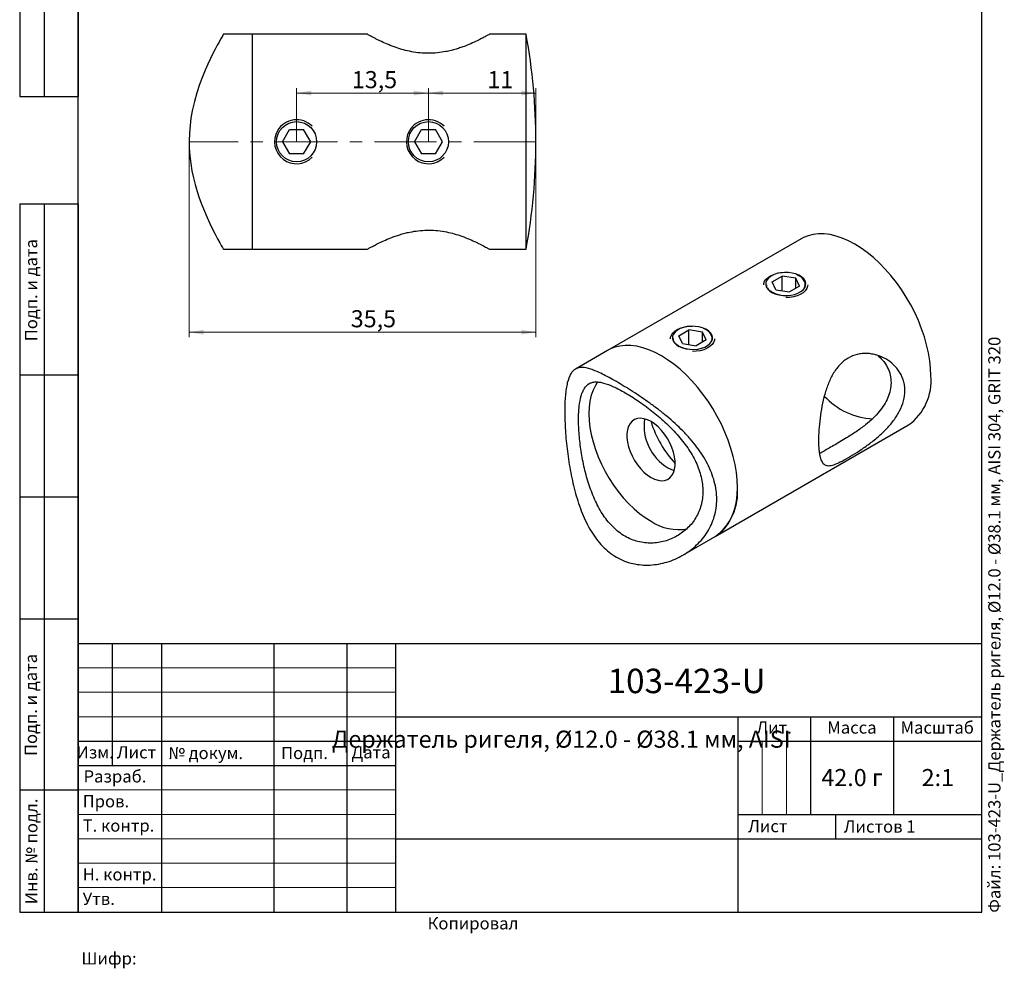
# Model space of a CAD drawing. Units: millimetres. Extents: x 4 to 105, y -3 to 146.
# Drawn here: x 4 to 105, y -3 to 94 of the extents above; entities that cross this region are included whole.
import ezdxf

# ---------------------------------------------------------------- set-up
doc = ezdxf.new("R2010")
doc.units = ezdxf.units.MM
doc.header["$LTSCALE"] = 0.5
doc.linetypes.add('CENTERX2', pattern=[20.32, 12.7, -2.54, 2.54, -2.54])
doc.styles.add('SLDTEXTSTYLE0', font='TXT', dxfattribs={"width": 0.7, "bigfont": 'bigfont'})
doc.styles.add('SLDTEXTSTYLE1', font='TXT', dxfattribs={"width": 0.7})
doc.dimstyles.new('SLDDIMSTYLE2', dxfattribs={"dimtxt": 1.75, "dimasz": 1.5, "dimexe": 0, "dimexo": 0.0625, "dimgap": 0.4375, "dimtad": 2, "dimdec": 3, "dimrnd": 1e-09, "dimzin": 12, "dimdsep": 46, "dimtxsty": 'SLDTEXTSTYLE1', "dimsah": 1, "dimcen": 0.09, "dimadec": 0, "dimazin": 3, "dimtfac": 1, "dimtdec": 3, "dimtofl": 0, "dimtmove": 0, "dimatfit": 3, "dimfxl": 1, "dimfrac": 2, "dimtolj": 1, "dimtzin": 12, "dimarcsym": 0})

# ---------------------------------------------------------------- blocks, each defined once
blk = doc.blocks.new('_D_10')
at = {"color": 7, "linetype": 'Continuous', "lineweight": 0}
for p, q in [((21.34, 81.36), (21.34, 61.36)), ((56.84, 81.36), (56.84, 61.36)), ((56.84, 61.86), (21.34, 61.86))]:
    blk.add_line(p, q, dxfattribs=at)
at = {"color": 7, "linetype": 'Continuous', "lineweight": 18}
for points in [[(21.34, 61.86), (22.84, 61.61), (22.84, 62.11)], [(56.84, 61.86), (55.34, 62.11), (55.34, 61.61)]]:
    blk.add_solid(points, dxfattribs=at)
at = {"color": 7, "linetype": 'Continuous', "lineweight": 18, "insert": (37.89, 64.11), "char_height": 1.75, "attachment_point": 1, "style": 'SLDTEXTSTYLE1'}
blk.add_mtext('35,5', dxfattribs=at)
blk = doc.blocks.new('_D_11')
at = {"color": 7, "linetype": 'Continuous', "lineweight": 0}
for p, q in [((45.84, 81.36), (45.84, 86.84)), ((56.84, 81.36), (56.84, 86.84)), ((56.84, 86.34), (45.84, 86.34))]:
    blk.add_line(p, q, dxfattribs=at)
at = {"color": 7, "linetype": 'Continuous', "lineweight": 18}
for points in [[(45.84, 86.34), (47.34, 86.09), (47.34, 86.59)], [(56.84, 86.34), (55.34, 86.59), (55.34, 86.09)]]:
    blk.add_solid(points, dxfattribs=at)
at = {"color": 7, "linetype": 'Continuous', "lineweight": 18, "insert": (51.88, 88.59), "char_height": 1.75, "attachment_point": 1, "style": 'SLDTEXTSTYLE1'}
blk.add_mtext('11', dxfattribs=at)
blk = doc.blocks.new('_D_12')
at = {"color": 7, "linetype": 'Continuous', "lineweight": 0}
for p, q in [((32.34, 81.36), (32.34, 86.84)), ((45.84, 81.36), (45.84, 86.84)), ((32.34, 86.34), (45.84, 86.34))]:
    blk.add_line(p, q, dxfattribs=at)
at = {"color": 7, "linetype": 'Continuous', "lineweight": 18}
for points in [[(32.34, 86.34), (33.84, 86.09), (33.84, 86.59)], [(45.84, 86.34), (44.34, 86.59), (44.34, 86.09)]]:
    blk.add_solid(points, dxfattribs=at)
at = {"color": 7, "linetype": 'Continuous', "lineweight": 18, "insert": (38, 88.59), "char_height": 1.75, "attachment_point": 1, "style": 'SLDTEXTSTYLE1'}
blk.add_mtext('13,5', dxfattribs=at)

msp = doc.modelspace()

# ---------------------------------------------------------------- linework, layer by layer
at = {"color": 7, "linetype": 'Continuous', "lineweight": 25}
for p, q in [((4, 146), (4, 86)), ((6.5, 146), (6.5, 86)), ((10, 2.5), (10, 146)), ((10, 146), (10, 86)), ((102.5, 2.5), (102.5, 146)), ((27.8447, 92.3574), (24.8528, 92.3574)), ((39.5954, 92.3574), (27.8447, 92.3574)), ((27.8447, 70.3574), (27.8447, 92.3574)), ((55.8447, 92.3574), (52.0947, 92.3574)), ((55.8447, 70.3574), (55.8447, 92.3574)), ((4, 86), (10, 86)), ((30.9013, 81.3574), (31.623, 82.6074)), ((31.623, 82.6074), (33.0664, 82.6074)), ((33.7881, 81.3574), (33.0664, 82.6074)), ((44.4013, 81.3574), (45.123, 82.6074)), ((45.123, 82.6074), (46.5664, 82.6074)), ((47.2881, 81.3574), (46.5664, 82.6074)), ((30.9013, 81.3574), (31.623, 80.1074)), ((33.0664, 80.1074), (33.7881, 81.3574)), ((44.4013, 81.3574), (45.123, 80.1074)), ((46.5664, 80.1074), (47.2881, 81.3574)), ((33.0664, 80.1074), (31.623, 80.1074)), ((46.5664, 80.1074), (45.123, 80.1074)), ((4, 75), (10, 75)), ((4, 75), (4, 2.5)), ((6.5, 75), (6.5, 2.5)), ((10, 75), (10, 2.5)), ((83.9893, 71.42), (64.1903, 59.9903)), ((24.8528, 70.3574), (27.8447, 70.3574)), ((27.8447, 70.3574), (39.5954, 70.3574)), ((52.0947, 70.3574), (55.8447, 70.3574)), ((81.0236, 67.009), (82.0442, 67.5982)), ((83.4384, 67.3825), (82.0442, 67.5982)), ((82.0442, 66.1041), (82.0442, 67.5982)), ((81.3972, 66.2042), (81.0236, 67.009)), ((83.812, 66.5777), (82.7914, 65.9885)), ((83.812, 66.5777), (83.4384, 67.3825)), ((83.4384, 66.362), (83.4384, 67.3825)), ((81.3972, 66.2042), (82.7914, 65.9885)), ((71.4777, 61.4983), (72.4983, 62.0874)), ((71.8513, 60.6934), (71.4777, 61.4983)), ((73.8925, 61.8718), (72.4983, 62.0874)), ((72.4983, 60.5933), (72.4983, 62.0874)), ((74.2661, 61.0669), (73.8925, 61.8718)), ((73.8925, 60.8513), (73.8925, 61.8718)), ((71.8513, 60.6934), (73.2455, 60.4777)), ((74.2661, 61.0669), (73.2455, 60.4777)), ((64.1903, 59.9903), (60.8971, 58.0891)), ((4, 57.5), (10, 57.5)), ((75.1895, 40.9372), (94.9884, 52.3669)), ((4, 45), (10, 45)), ((71.8962, 39.036), (75.1895, 40.9372)), ((4, 32.5), (10, 32.5)), ((10, 2.5), (10, 30)), ((10, 30), (102.5, 30)), ((13.5, 17.5), (13.5, 30)), ((18.5, 30), (18.5, 2.5)), ((30, 30), (30, 2.5)), ((37.5, 30), (37.5, 2.5)), ((42.5, 2.5), (42.5, 30)), ((102.5, 2.5), (102.5, 30)), ((42.5, 22.5), (102.5, 22.5)), ((77.5, 22.5), (77.5, 2.5)), ((85, 12.5), (85, 22.5)), ((93.5, 12.5), (93.5, 22.5)), ((10, 20), (42.5, 20)), ((77.5, 20), (102.5, 20)), ((10, 17.5), (42.5, 17.5)), ((4, 15), (10, 15)), ((77.5, 12.5), (102.5, 12.5)), ((87.5, 12.5), (87.5, 10)), ((42.5, 10), (102.5, 10)), ((4, 2.5), (10, 2.5)), ((10, 2.5), (102.5, 2.5)), ((10, 2.5), (102.5, 2.5))]:
    msp.add_line(p, q, dxfattribs=at)
at = {"color": 7, "linetype": 'CENTERX2', "lineweight": 18}
msp.add_line((56.8447, 81.3574), (21.3447, 81.3574), dxfattribs=at)
at = {"color": 7, "linetype": 'Continuous', "lineweight": 18}
for p, q in [((10, 27.5), (42.5, 27.5)), ((10, 25), (42.5, 25)), ((10, 22.5), (42.5, 22.5)), ((80, 20), (80, 12.5)), ((82.5, 20), (82.5, 12.5)), ((10, 15), (42.5, 15)), ((10, 12.5), (42.5, 12.5)), ((10, 10), (42.5, 10)), ((10, 7.5), (42.5, 7.5)), ((10, 5), (42.5, 5))]:
    msp.add_line(p, q, dxfattribs=at)
at = {"color": 7, "linetype": 'Continuous', "lineweight": 25, "flags": 128}
for points in [[(24.8528, 92.3574), (24.8343, 92.3255), (24.7795, 92.2304), (24.6862, 92.0672), (24.5581, 91.8402), (24.4035, 91.5618), (24.2225, 91.2289), (24.0132, 90.8338), (23.7843, 90.3874), (23.5283, 89.8677), (23.2612, 89.2981), (22.9822, 88.6663), (22.7039, 87.9878), (22.4113, 87.2041), (22.1361, 86.372), (21.8802, 85.4656), (21.6636, 84.5168), (21.5333, 83.7819), (21.4348, 83.0308), (21.3703, 82.2462), (21.345, 81.4548), (21.3594, 80.6839), (21.4114, 79.9178), (21.5027, 79.1399), (21.6286, 78.378), (21.7801, 77.6587), (21.9562, 76.9618), (22.1569, 76.2755), (22.3739, 75.6174), (22.6351, 74.904), (22.9049, 74.2318), (23.1833, 73.5891), (23.4577, 72.9947), (23.7453, 72.4051), (24.0135, 71.8804), (24.2625, 71.4115), (24.4757, 71.0223), (24.6339, 70.74), (24.7516, 70.5331), (24.8271, 70.4017), (24.8528, 70.3574)], [(97.2671, 57.4032), (97.2405, 58.1603), (97.161, 58.9428), (97.0291, 59.7455), (96.8456, 60.5629), (96.6119, 61.3894), (96.3296, 62.2193), (96.0005, 63.047), (95.627, 63.8668), (95.2115, 64.6732), (94.7569, 65.4605), (94.2663, 66.2235), (93.7431, 66.9569), (93.1909, 67.6557), (92.6133, 68.3152), (92.0145, 68.9307), (91.3983, 69.4983), (90.7691, 70.0138), (90.1312, 70.4739), (89.4889, 70.8754), (88.8466, 71.2155), (88.2086, 71.492), (87.5795, 71.7028), (86.9633, 71.8467), (86.3644, 71.9226), (85.7869, 71.93), (85.2346, 71.8688), (84.7114, 71.7394), (84.2209, 71.5428), (83.9893, 71.42)], [(80.1617, 66.6975), (80.1748, 66.8387), (80.2576, 67.0742), (80.414, 67.297), (80.6386, 67.4993), (80.9237, 67.6744), (81.2598, 67.8163), (81.6353, 67.9201), (82.0375, 67.9823), (82.4197, 68.001)], [(82.9497, 65.6474), (83.3267, 65.7294), (83.6688, 65.8522), (83.9629, 66.0112), (84.1975, 66.2002), (84.3638, 66.412), (84.4552, 66.6385), (84.4684, 66.8709), (84.4028, 67.1004), (84.2609, 67.3181), (84.0482, 67.5155), (83.7728, 67.6853), (83.4453, 67.8207), (83.0784, 67.9167), (82.6861, 67.9695), (82.2834, 67.9771), (81.8859, 67.9393), (81.5089, 67.8573), (81.1668, 67.7345), (80.8728, 67.5756), (80.6381, 67.3865), (80.4719, 67.1747), (80.3804, 66.9482), (80.3672, 66.7158), (80.4328, 66.4863), (80.5747, 66.2687), (80.7875, 66.0712), (81.0629, 65.9014), (81.3903, 65.766), (81.7573, 65.67), (82.1496, 65.6172), (82.5522, 65.6096), (82.9497, 65.6474)], [(84.6739, 66.6996), (84.6608, 66.5584), (84.578, 66.3229), (84.4217, 66.1001), (84.1971, 65.8978), (83.9119, 65.7226), (83.5758, 65.5808), (83.2003, 65.477), (82.7982, 65.4148), (82.416, 65.3961)], [(70.6158, 61.1867), (70.6289, 61.3279), (70.7117, 61.5635), (70.868, 61.7862), (71.0926, 61.9886), (71.3778, 62.1637), (71.7139, 62.3056), (72.0894, 62.4094), (72.4915, 62.4716), (72.8737, 62.4902)], [(73.4038, 60.1367), (73.7808, 60.2186), (74.1229, 60.3414), (74.4169, 60.5004), (74.6516, 60.6894), (74.8178, 60.9013), (74.9093, 61.1278), (74.9225, 61.3602), (74.8569, 61.5896), (74.715, 61.8073), (74.5022, 62.0048), (74.2268, 62.1745), (73.8994, 62.31), (73.5324, 62.406), (73.1401, 62.4588), (72.7375, 62.4664), (72.34, 62.4285), (71.963, 62.3466), (71.6209, 62.2238), (71.3268, 62.0648), (71.0922, 61.8758), (70.9259, 61.6639), (70.8345, 61.4374), (70.8213, 61.205), (70.8869, 60.9756), (71.0288, 60.7579), (71.2415, 60.5604), (71.5169, 60.3907), (71.8444, 60.2552), (72.2113, 60.1592), (72.6036, 60.1064), (73.0063, 60.0988), (73.4038, 60.1367)], [(75.1895, 40.9372), (75.4125, 41.0768), (75.828, 41.4035), (76.2015, 41.792), (76.5306, 42.2397), (76.8129, 42.7437), (77.0466, 43.3003), (77.2301, 43.9059), (77.362, 44.5563), (77.4415, 45.2471), (77.4681, 45.9735), (77.4415, 46.7305), (77.362, 47.5131), (77.2301, 48.3158), (77.0466, 49.1332), (76.8129, 49.9597), (76.5306, 50.7896), (76.2015, 51.6173), (75.828, 52.4371), (75.4125, 53.2435), (74.9579, 54.0308), (74.4674, 54.7938), (73.9442, 55.5272), (73.3919, 56.226), (72.8144, 56.8854), (72.2155, 57.501), (71.5993, 58.0685), (70.9701, 58.5841), (70.3322, 59.0442), (69.6899, 59.4457), (69.0476, 59.7858), (68.4097, 60.0622), (67.7805, 60.2731), (67.1643, 60.417), (66.5654, 60.4929), (65.9879, 60.5002), (65.4356, 60.439), (64.9124, 60.3097), (64.4219, 60.1131), (64.1903, 59.9903)], [(77.4681, 45.9735), (77.4415, 46.7305), (77.362, 47.5131), (77.2301, 48.3158), (77.0466, 49.1332), (76.8129, 49.9597), (76.5306, 50.7896), (76.2015, 51.6173), (75.828, 52.4371), (75.4125, 53.2435), (74.9579, 54.0308), (74.4674, 54.7938), (73.9442, 55.5272), (73.3919, 56.226), (72.8144, 56.8854), (72.2155, 57.501), (71.5993, 58.0685), (70.9701, 58.5841), (70.3322, 59.0442), (69.6899, 59.4457), (69.0476, 59.7858), (68.4097, 60.0622), (67.7805, 60.2731), (67.1643, 60.417), (66.5654, 60.4929), (65.9879, 60.5002), (65.4356, 60.439), (64.9124, 60.3097), (64.4219, 60.1131), (64.1903, 59.9903)], [(75.128, 61.1888), (75.1149, 61.0477), (75.0321, 60.8121), (74.8757, 60.5894), (74.6511, 60.387), (74.366, 60.2119), (74.0299, 60.07), (73.6544, 59.9662), (73.2522, 59.904), (72.87, 59.8854)], [(63.1561, 56.7608), (62.9325, 56.4158), (62.695, 55.9319), (62.5082, 55.3961), (62.3736, 54.8131), (62.2924, 54.1877), (62.2653, 53.5253), (62.2924, 52.8315), (62.3736, 52.1124), (62.5082, 51.3739), (62.695, 50.6225), (62.9325, 49.8644), (63.2185, 49.1063), (63.5507, 48.3545), (63.9262, 47.6155), (64.3419, 46.8956), (64.7941, 46.2009), (65.279, 45.5373), (65.7926, 44.9106), (66.3303, 44.326), (66.8877, 43.7885), (67.4599, 43.3028), (68.042, 42.8729), (68.6292, 42.5026)], [(68.6292, 46.9935), (68.9981, 46.8125), (69.3587, 46.6994), (69.703, 46.6567), (70.0234, 46.6853), (70.3126, 46.7847), (70.5642, 46.9525), (70.7725, 47.1852), (70.933, 47.4774), (71.0421, 47.8226), (71.0972, 48.2131), (71.0972, 48.6403), (71.0421, 49.0945), (70.933, 49.5656), (70.7725, 50.0431), (70.5642, 50.5163), (70.3126, 50.9746), (70.0234, 51.4079), (69.703, 51.8064), (69.3587, 52.1612), (68.9981, 52.4645), (68.6292, 52.7093), (68.2604, 52.8903), (67.8998, 53.0035), (67.5554, 53.0462), (67.2351, 53.0175), (66.9459, 52.9182), (66.6943, 52.7503), (66.4859, 52.5177), (66.3254, 52.2255), (66.2164, 51.8803), (66.1613, 51.4897), (66.1613, 51.0626), (66.2164, 50.6084), (66.3254, 50.1373), (66.4859, 49.6598), (66.6943, 49.1866), (66.9459, 48.7282), (67.2351, 48.2949), (67.5554, 47.8964), (67.8998, 47.5416), (68.2604, 47.2384), (68.6292, 46.9935)], [(70.3438, 47.9833), (70.7126, 47.8023), (71.0121, 47.7037)]]:
    msp.add_lwpolyline(points, dxfattribs=at)
at = {"color": 7, "linetype": 'Continuous', "lineweight": 25}
for centre in [(32.3447, 81.3574), (45.8447, 81.3574)]:
    msp.add_circle(centre, 2.055, dxfattribs=at)
for centre, radius, start, end in [((-4.1553, 81.3574), 61, 349.611142, 10.388858), ((32.3447, 81.3574), 2.2561, 44.953525, 150), ((45.8447, 81.3574), 2.2561, 44.953525, 150), ((32.3447, 81.3574), 2.2561, 150, 315.046475), ((45.8447, 81.3574), 2.2561, 150, 315.046475), ((91.7935, 56.8461), 5.5019, 305.500314, 5.811866), ((91.6821, 60.217), 7.2331, 222.679371, 267.242517), ((72.9211, 52.2802), 5.0105, 171.867674, 239.044078), ((79.0746, 55.8814), 10.9167, 196.891469, 223.103155), ((71.9945, 45.4164), 5.5019, 305.500314, 5.811866), ((71.4085, 46.6073), 4.9571, 235.898085, 280.723736)]:
    msp.add_arc(centre, radius, start, end, dxfattribs=at)
for points, knots in [([(52.0947, 92.3574), (52.0806, 92.3494), (52.0519, 92.333), (51.8229, 92.2044), (51.4665, 92.0111), (50.9784, 91.7601), (50.358, 91.4659), (49.7278, 91.2013), (49.1544, 90.9922), (48.6757, 90.8378), (48.1656, 90.6976), (47.5342, 90.5573), (46.7679, 90.4421), (45.8777, 90.3945), (44.9779, 90.4364), (44.1113, 90.5612), (43.2851, 90.7539), (42.4863, 91.0029), (41.723, 91.2959), (41.1334, 91.5589), (40.7101, 91.763), (40.4139, 91.9127), (40.1559, 92.0479), (39.9478, 92.1603), (39.7901, 92.2474), (39.6786, 92.3099), (39.6078, 92.35), (39.5994, 92.3547), (39.5954, 92.3571)], [0, 0, 0, 0, 0.04747129, 0.0964396, 0.14388337, 0.19253719, 0.24345218, 0.29557461, 0.32365897, 0.35174104, 0.38074816, 0.4097503, 0.45361557, 0.4987184, 0.54260535, 0.58778629, 0.63173162, 0.67663639, 0.72754077, 0.77963783, 0.80781645, 0.83599289, 0.86511202, 0.89422767, 0.92037406, 0.94651844, 0.97364557, 1, 1, 1, 1]), ([(39.5954, 70.3578), (39.5951, 70.3577), (39.5819, 70.3502), (39.65, 70.389), (39.8521, 70.5024), (40.1936, 70.6881), (40.6581, 70.9282), (41.258, 71.2156), (41.8757, 71.4791), (42.4396, 71.6893), (42.9114, 71.8459), (43.4148, 71.9895), (44.0412, 72.1358), (44.8053, 72.2602), (45.6986, 72.3194), (46.6052, 72.2883), (47.4781, 72.1722), (48.3094, 71.9864), (49.1109, 71.7438), (49.8783, 71.4554), (50.4743, 71.1935), (50.9059, 70.9879), (51.2107, 70.8355), (51.4779, 70.6965), (51.7483, 70.5512), (51.978, 70.4237), (52.0843, 70.3633), (52.0924, 70.3587), (52.0947, 70.3574)], [0, 0, 0, 0, 0.00077179, 0.04691129, 0.09442203, 0.14028943, 0.18725706, 0.23793631, 0.28981354, 0.31783338, 0.3458512, 0.37477046, 0.40368498, 0.44780388, 0.49316086, 0.53730541, 0.58278061, 0.6264943, 0.67117122, 0.72159976, 0.77319208, 0.80133674, 0.82947937, 0.85854536, 0.88760795, 0.93388645, 0.98147486, 1, 1, 1, 1]), ([(84.3397, 66.4234), (84.374, 66.5159), (84.461, 66.7504), (84.3427, 67.1426), (84.0327, 67.5258), (83.6791, 67.6795), (83.5042, 67.7556)], [0, 0, 0, 0, 0.1792044, 0.45453826, 0.73013788, 1, 1, 1, 1]), ([(80.4449, 66.7191), (80.4422, 66.652), (80.435, 66.4717), (80.6444, 66.2135), (80.8973, 66.0469), (81.0036, 65.9769)], [0, 0, 0, 0, 0.25535633, 0.68701099, 1, 1, 1, 1]), ([(81.0036, 65.9769), (81.1743, 65.888), (81.4444, 65.7471), (81.7897, 65.6774), (81.9168, 65.6517)], [0, 0, 0, 0, 0.63177127, 1, 1, 1, 1]), ([(74.7956, 60.9191), (74.829, 61.0095), (74.9149, 61.2419), (74.7966, 61.6319), (74.4868, 62.0151), (74.1332, 62.1688), (73.9583, 62.2448)], [0, 0, 0, 0, 0.175774361, 0.452258822, 0.729010147, 1, 1, 1, 1]), ([(70.899, 61.2083), (70.8963, 61.1413), (70.8891, 60.9609), (71.0985, 60.7027), (71.3514, 60.5362), (71.4577, 60.4662)], [0, 0, 0, 0, 0.25535633, 0.68701099, 1, 1, 1, 1]), ([(71.4577, 60.4662), (71.6283, 60.3772), (71.8985, 60.2363), (72.2437, 60.1666), (72.3708, 60.141)], [0, 0, 0, 0, 0.63177127, 1, 1, 1, 1]), ([(94.6154, 55.8724), (94.6154, 55.5274), (94.5683, 55.182), (94.3867, 54.4898), (94.2497, 54.1395), (93.9047, 53.464), (93.6966, 53.136), (93.2166, 52.4938), (92.9493, 52.1862), (92.5193, 51.7446), (92.3709, 51.6004), (92.0644, 51.317), (91.9058, 51.1774), (91.4259, 50.7726), (91.0981, 50.5189), (90.434, 50.0362), (90.0936, 49.8048), (89.4411, 49.3833), (89.1267, 49.1911), (88.5279, 48.845), (88.2556, 48.698), (87.7586, 48.455), (87.5333, 48.3593), (87.2378, 48.2626), (87.1456, 48.2378), (86.9721, 48.2037), (86.8904, 48.1943), (86.6629, 48.1906), (86.5338, 48.2201), (86.3085, 48.3473), (86.2121, 48.4465), (86.0516, 48.7142), (85.9865, 48.8825), (85.9078, 49.1935), (85.8846, 49.3079), (85.8453, 49.5529), (85.8292, 49.6833), (85.7903, 50.0991), (85.777, 50.4083), (85.7761, 51.0967), (85.7886, 51.4629), (85.8391, 52.2311), (85.8779, 52.6382), (85.9814, 53.454), (86.046, 53.8657), (86.2074, 54.695), (86.3019, 55.1009), (86.4695, 55.6952), (86.5298, 55.8909), (86.6607, 56.2773), (86.7313, 56.4677), (86.9567, 57.0194), (87.1262, 57.3652), (87.5172, 58.0086), (87.7416, 58.3079), (88.1125, 58.6929), (88.2423, 58.8115), (88.5151, 59.0282), (88.659, 59.1269), (89.1059, 59.387), (89.4194, 59.5106), (89.9095, 59.6265), (90.0773, 59.6535), (90.4126, 59.6838), (90.5801, 59.6873), (90.9142, 59.6729), (91.0807, 59.6549), (91.4117, 59.5985), (91.5767, 59.5598), (92.0587, 59.4163), (92.3654, 59.2843), (92.9426, 58.9534), (93.2134, 58.753), (93.6897, 58.3023), (93.8984, 58.0506), (94.1597, 57.632), (94.2383, 57.4852), (94.3729, 57.1846), (94.4296, 57.0302), (94.5213, 56.7131), (94.5562, 56.5504), (94.6034, 56.2168), (94.6154, 56.045), (94.6154, 55.8724)], [0, 0, 0, 0, 0.03125, 0.03125, 0.0625, 0.0625, 0.09375, 0.09375, 0.125, 0.125, 0.140625, 0.140625, 0.15625, 0.15625, 0.1875, 0.1875, 0.21875, 0.21875, 0.25, 0.25, 0.28125, 0.28125, 0.3125, 0.3125, 0.328125, 0.328125, 0.34375, 0.34375, 0.375, 0.375, 0.40625, 0.40625, 0.4375, 0.4375, 0.453125, 0.453125, 0.46875, 0.46875, 0.5, 0.5, 0.53125, 0.53125, 0.5625, 0.5625, 0.59375, 0.59375, 0.625, 0.625, 0.640625, 0.640625, 0.65625, 0.65625, 0.6875, 0.6875, 0.71875, 0.71875, 0.734375, 0.734375, 0.75, 0.75, 0.78125, 0.78125, 0.796875, 0.796875, 0.8125, 0.8125, 0.828125, 0.828125, 0.84375, 0.84375, 0.875, 0.875, 0.90625, 0.90625, 0.9375, 0.9375, 0.953125, 0.953125, 0.96875, 0.96875, 0.984375, 0.984375, 1, 1, 1, 1]), ([(91.8311, 59.4626), (91.9917, 59.325), (92.4076, 58.9687), (92.841, 58.2847), (93.1463, 57.4854), (93.1829, 56.9543), (93.2012, 56.6888)], [0, 0, 0, 0, 0.19422381, 0.50276914, 0.7514472, 1, 1, 1, 1]), ([(75.3525, 44.7522), (75.3525, 44.1439), (75.2687, 43.5609), (75.0266, 42.7232), (74.9264, 42.4501), (74.6871, 41.9169), (74.5494, 41.6602), (74.09, 40.925), (73.7207, 40.4781), (73.0818, 39.874), (72.8561, 39.6854), (72.3862, 39.3373), (72.1413, 39.1771), (71.6333, 38.8847), (71.3702, 38.7526), (70.827, 38.5177), (70.5461, 38.415), (69.6967, 38.1592), (69.1164, 38.0556), (68.2347, 38.0111), (67.9389, 38.015), (67.3447, 38.064), (67.0501, 38.1091), (66.1858, 38.306), (65.6316, 38.5193), (64.5761, 39.1259), (64.098, 39.506), (63.2291, 40.4045), (62.8354, 40.9296), (62.1487, 42.0633), (61.851, 42.6751), (61.323, 43.9813), (61.0994, 44.6591), (60.8083, 45.705), (60.7186, 46.0588), (60.5524, 46.7766), (60.4758, 47.1413), (60.2677, 48.2277), (60.1559, 48.9488), (60.0213, 50.0235), (59.9819, 50.3805), (59.9141, 51.0919), (59.886, 51.4413), (59.819, 52.461), (59.7965, 53.107), (59.7957, 54.3262), (59.8175, 54.8755), (59.8831, 55.6137), (59.9106, 55.8456), (59.9775, 56.2808), (60.0167, 56.4814), (60.1507, 57.0309), (60.2623, 57.3302), (60.471, 57.6875), (60.5471, 57.7903), (60.7121, 57.9632), (60.8013, 58.0339), (60.9947, 58.1454), (61.0991, 58.1862), (61.3256, 58.2388), (61.4483, 58.2505), (61.8405, 58.2427), (62.1356, 58.1819), (62.6469, 58.0125), (62.8288, 57.9429), (63.2201, 57.7766), (63.4272, 57.6809), (64.0791, 57.3604), (64.5588, 57.101), (65.6121, 56.4932), (66.1664, 56.1563), (67.0326, 55.6011), (67.3287, 55.4064), (67.9224, 55.0047), (68.219, 54.7983), (68.8101, 54.3734), (69.1046, 54.1549), (69.6899, 53.7041), (69.9818, 53.4708), (70.835, 52.759), (71.3774, 52.2663), (72.1429, 51.489), (72.391, 51.2224), (72.8643, 50.6791), (73.0882, 50.4042), (73.7202, 49.5671), (74.089, 48.993), (74.5505, 48.0985), (74.6894, 47.7931), (74.9271, 47.1856), (75.0269, 46.8819), (75.2682, 45.9704), (75.3525, 45.3605), (75.3525, 44.7522)], [0, 0, 0, 0, 0.03125, 0.03125, 0.046875, 0.046875, 0.0625, 0.0625, 0.09375, 0.09375, 0.109375, 0.109375, 0.125, 0.125, 0.140625, 0.140625, 0.15625, 0.15625, 0.1875, 0.1875, 0.203125, 0.203125, 0.21875, 0.21875, 0.25, 0.25, 0.28125, 0.28125, 0.3125, 0.3125, 0.34375, 0.34375, 0.375, 0.375, 0.390625, 0.390625, 0.40625, 0.40625, 0.4375, 0.4375, 0.453125, 0.453125, 0.46875, 0.46875, 0.5, 0.5, 0.53125, 0.53125, 0.546875, 0.546875, 0.5625, 0.5625, 0.59375, 0.59375, 0.609375, 0.609375, 0.625, 0.625, 0.640625, 0.640625, 0.65625, 0.65625, 0.6875, 0.6875, 0.703125, 0.703125, 0.71875, 0.71875, 0.75, 0.75, 0.78125, 0.78125, 0.796875, 0.796875, 0.8125, 0.8125, 0.828125, 0.828125, 0.84375, 0.84375, 0.875, 0.875, 0.890625, 0.890625, 0.90625, 0.90625, 0.9375, 0.9375, 0.953125, 0.953125, 0.96875, 0.96875, 1, 1, 1, 1]), ([(65.9714, 40.9682), (66.3987, 40.7216), (66.8404, 40.5425), (67.5213, 40.3677), (67.7513, 40.3252), (68.2165, 40.2716), (68.45, 40.2609), (69.1416, 40.2743), (69.5951, 40.3431), (70.2575, 40.5299), (70.4751, 40.6064), (70.8946, 40.7836), (71.0976, 40.8846), (71.4893, 41.1103), (71.678, 41.235), (72.0397, 41.5079), (72.2135, 41.657), (72.7015, 42.1335), (72.9818, 42.4879), (73.3294, 43.0722), (73.433, 43.2759), (73.6139, 43.7014), (73.6908, 43.9232), (73.8745, 44.5988), (73.9371, 45.068), (73.9388, 45.7997), (73.9236, 46.0499), (73.8622, 46.5504), (73.8163, 46.8006), (73.6953, 47.3011), (73.6203, 47.5514), (73.4418, 48.0526), (73.3377, 48.3047), (72.9876, 49.0526), (72.7063, 49.5368), (72.0597, 50.4844), (71.6915, 50.95), (70.9073, 51.8335), (70.4886, 52.256), (69.8263, 52.8673), (69.6, 53.067), (69.1468, 53.4512), (68.9187, 53.6368), (68.4606, 53.9962), (68.2307, 54.17), (67.7697, 54.5062), (67.5379, 54.6692), (66.848, 55.1372), (66.4069, 55.414), (65.7752, 55.7795), (65.5696, 55.8929), (65.1685, 56.1022), (64.9743, 56.1974), (64.4203, 56.4493), (64.0842, 56.5753), (63.6219, 56.6991), (63.4756, 56.729), (63.201, 56.7654), (63.072, 56.772), (62.8285, 56.7617), (62.714, 56.7449), (62.498, 56.6865), (62.3965, 56.6449), (62.1152, 56.4839), (61.9558, 56.3288), (61.7508, 56.0181), (61.688, 55.9009), (61.5743, 55.6406), (61.5239, 55.4987), (61.3899, 55.0373), (61.3234, 54.6824), (61.2558, 54.0723), (61.2387, 53.8552), (61.2162, 53.4055), (61.2049, 52.9379), (61.2154, 52.4349), (61.2372, 51.914), (61.2538, 51.6428), (61.3204, 50.818), (61.3863, 50.2529), (61.5202, 49.3845), (61.571, 49.0901), (61.684, 48.5031), (61.7461, 48.211), (61.95, 47.3391), (62.1098, 46.7622), (62.4868, 45.6291), (62.6992, 45.0869), (63.0628, 44.3114), (63.1916, 44.0593), (63.4664, 43.5687), (63.6129, 43.3298), (64.0715, 42.6515), (64.4051, 42.2445), (65.1393, 41.5269), (65.5442, 41.2149), (65.9714, 40.9682)], [0, 0, 0, 0, 0.03125, 0.03125, 0.046875, 0.046875, 0.0625, 0.0625, 0.09375, 0.09375, 0.109375, 0.109375, 0.125, 0.125, 0.140625, 0.140625, 0.15625, 0.15625, 0.1875, 0.1875, 0.203125, 0.203125, 0.21875, 0.21875, 0.25, 0.25, 0.265625, 0.265625, 0.28125, 0.28125, 0.296875, 0.296875, 0.3125, 0.3125, 0.34375, 0.34375, 0.375, 0.375, 0.40625, 0.40625, 0.421875, 0.421875, 0.4375, 0.4375, 0.453125, 0.453125, 0.46875, 0.46875, 0.5, 0.5, 0.515625, 0.515625, 0.53125, 0.53125, 0.5625, 0.5625, 0.578125, 0.578125, 0.59375, 0.59375, 0.609375, 0.609375, 0.625, 0.625, 0.65625, 0.65625, 0.671875, 0.671875, 0.6875, 0.6875, 0.71875, 0.71875, 0.734375, 0.734375, 0.75, 0.765625, 0.765625, 0.78125, 0.78125, 0.8125, 0.8125, 0.828125, 0.828125, 0.84375, 0.84375, 0.875, 0.875, 0.90625, 0.90625, 0.921875, 0.921875, 0.9375, 0.9375, 0.96875, 0.96875, 1, 1, 1, 1]), ([(93.2012, 56.6888), (93.1845, 56.433), (93.1511, 55.9213), (92.8981, 55.1572), (92.5107, 54.4231), (91.988, 53.7075), (91.3418, 53.0216), (90.5482, 52.3314), (89.6358, 51.6656), (88.7379, 51.0904), (87.9561, 50.6216), (87.3065, 50.2432), (86.7228, 49.9058), (86.2358, 49.6271), (85.986, 49.4939), (85.8711, 49.4326)], [0, 0, 0, 0, 0.07706007, 0.15415239, 0.23085675, 0.30761239, 0.39113374, 0.47468553, 0.57272892, 0.67064258, 0.73836459, 0.80601796, 0.87401119, 0.94203434, 1, 1, 1, 1])]:
    msp.add_open_spline(points, degree=3, knots=knots, dxfattribs=at)

# ---------------------------------------------------------------- texts
at = {"color": 7, "linetype": 'Continuous', "lineweight": 0, "char_height": 1.25, "rotation": 90, "style": 'SLDTEXTSTYLE0'}
for s, insert, attachment_point in [('Подп. и дата', (4.5467, 66.1594), 2), ('Файл: 103-423-U_Держатель ригеля, Ø12.0 - Ø38.1 мм, AISI 304, GRIT 320', (103.1535, 2.43), 1), ('Подп. и дата', (4.5205, 23.6966), 2), ('Инв. № подл.', (4.5641, 8.7061), 2)]:
    msp.add_mtext(s, dxfattribs=dict(at, insert=insert, attachment_point=attachment_point))
at = {"color": 7, "linetype": 'Continuous', "lineweight": 0}
for s, insert, char_height, attachment_point, style in [('103-423-U', (72.2727, 27.4087), 2.5, 2, 'SLDTEXTSTYLE1'), ('Лит.', (81.2287, 22.0119), 1.25, 2, 'SLDTEXTSTYLE0'), ('Масса', (89.1935, 22.0119), 1.25, 2, 'SLDTEXTSTYLE0'), ('Масштаб', (97.9251, 22.0119), 1.25, 2, 'SLDTEXTSTYLE0'), ('Держатель ригеля, Ø12.0 - Ø38.1 мм, AISI', (59.4292, 21.0715), 1.75, 2, 'SLDTEXTSTYLE0'), ('Изм.', (11.7246, 19.4795), 1.25, 2, 'SLDTEXTSTYLE0'), ('Лист', (15.9555, 19.4795), 1.25, 2, 'SLDTEXTSTYLE0'), ('№ докум.', (19.2176, 19.4089), 1.25, 1, 'SLDTEXTSTYLE0'), ('Подп.', (30.7552, 19.4089), 1.25, 1, 'SLDTEXTSTYLE0'), ('Дата', (39.959, 19.4795), 1.25, 2, 'SLDTEXTSTYLE0'), ('Разраб.', (10.5345, 17.012), 1.25, 1, 'SLDTEXTSTYLE0'), ('42.0 г', (89.2025, 17.1395), 1.75, 2, 'SLDTEXTSTYLE0'), ('2:1', (97.9892, 17.1395), 1.75, 2, 'SLDTEXTSTYLE1'), ('Пров.', (10.4452, 14.4668), 1.25, 1, 'SLDTEXTSTYLE0'), ('Т. контр.', (10.4452, 11.9795), 1.25, 1, 'SLDTEXTSTYLE0'), ('Лист', (78.5675, 11.9205), 1.25, 1, 'SLDTEXTSTYLE0'), ('Листов 1', (88.3584, 11.8828), 1.25, 1, 'SLDTEXTSTYLE0'), ('Н. контр.', (10.4452, 6.9795), 1.25, 1, 'SLDTEXTSTYLE0'), ('Утв.', (10.4452, 4.4795), 1.25, 1, 'SLDTEXTSTYLE0'), ('Копировал', (55.0504, 1.9707), 1.25, 3, 'SLDTEXTSTYLE0'), ('Шифр:', (10.3139, -1.6192), 1.25, 1, 'SLDTEXTSTYLE0')]:
    msp.add_mtext(s, dxfattribs=dict(at, insert=insert, char_height=char_height, attachment_point=attachment_point, style=style))

# ---------------------------------------------------------------- dimensions: what is measured, and where the dimension line sits
at = {"color": 7, "linetype": 'Continuous', "lineweight": 18}
for base, p1, p2, picture, middle in [((45.8447, 86.3353), (32.3447, 81.3574), (45.8447, 81.3574), '_D_12', (39.3212, 86.3353)), ((21.3447, 61.8574), (56.8447, 81.3574), (21.3447, 81.3574), '_D_10', (39.3212, 61.8574))]:
    dim = msp.add_linear_dim(base=base, p1=p1, p2=p2, dimstyle='SLDDIMSTYLE2', dxfattribs=at)
    dim.commit()
    dim.dimension.update_dxf_attribs({"geometry": picture, "text_midpoint": middle, "dimtype": 160})
dim = msp.add_linear_dim(base=(45.8447, 86.3353), p1=(56.8447, 81.3574), p2=(45.8447, 81.3574), angle=0, dimstyle='SLDDIMSTYLE2', dxfattribs=at)
dim.commit()
dim.dimension.update_dxf_attribs({"geometry": '_D_11', "text_midpoint": (52.5166, 86.3353), "dimtype": 160})

doc.saveas('drawing.dxf')
